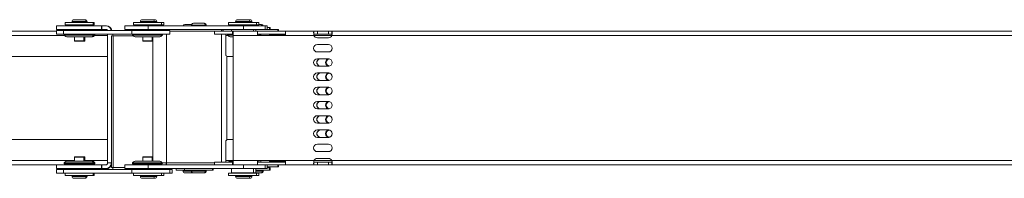
# Model space of a CAD drawing. Units: millimetres. Extents: x -2536 to 3908, y -1208 to 161.
# Drawn here: x -1612 to -1085, y -181 to -96 of the extents above; entities that cross this region are included whole.
import ezdxf

# ---------------------------------------------------------------- set-up
doc = ezdxf.new("R2010")
doc.units = ezdxf.units.MM
doc.layers.add('TANGENT EDGES', color=7, linetype='Continuous', lineweight=0)
doc.layers.add('VISIBLE', color=7, linetype='Continuous', lineweight=0)

msp = doc.modelspace()

# ---------------------------------------------------------------- linework, layer by layer
at = {"layer": 'TANGENT EDGES'}
for p, q in [((-1584.35, -96.77), (-1576.85, -96.77)), ((-1576.85, -97.17), (-1584.35, -97.17)), ((-1576.85, -96.77), (-1576.32, -96.77)), ((-1576.32, -97.17), (-1576.85, -97.17)), ((-1568.6, -100.97), (-1568.6, -98.97)), ((-1547.77, -96.77), (-1540.27, -96.77)), ((-1540.27, -97.17), (-1547.77, -97.17)), ((-1543.55, -100.97), (-1543.55, -98.97)), ((-1540.27, -96.77), (-1538.99, -96.77)), ((-1538.99, -97.17), (-1540.27, -97.17)), ((-1520.41, -98.67), (-1512.91, -98.67)), ((-1512.91, -98.67), (-1512.52, -98.67)), ((-1496.81, -96.77), (-1489.31, -96.77)), ((-1489.31, -97.17), (-1496.81, -97.17)), ((-1492.59, -100.97), (-1492.59, -98.97)), ((-1489.31, -96.77), (-1488.09, -96.77)), ((-1488.09, -97.17), (-1489.31, -97.17)), ((-2409.69, -104.22), (-1588.39, -104.22)), ((-1588.97, -103.47), (-1588.97, -101.47)), ((-1572.28, -104.22), (-1565.29, -104.22)), ((-1562.3, -174.97), (-1562.3, -104.47)), ((-1562.3, -104.47), (-1551.52, -104.47)), ((-1552.39, -103.47), (-1552.39, -101.47)), ((-1541.14, -104.97), (-1541.14, -171.47)), ((-1533.88, -172.47), (-1533.88, -103.47)), ((-1532.02, -101.97), (-1508.03, -101.97)), ((-1508.03, -103.47), (-1508.03, -101.97)), ((-1504.4, -103.47), (-1504.4, -171.97)), ((-1500.85, -104.22), (-1502.06, -104.22)), ((-1498.39, -101.97), (-1498.39, -103.47)), ((-1498.06, -104.22), (-1485.06, -104.22)), ((-1477.51, -103.77), (-1477.51, -104.22)), ((-1477, -104.22), (-1477, -103.77)), ((-1470.06, -104.22), (-1454.9, -104.22)), ((-1445.23, -104.22), (-1454.9, -104.22)), ((-1453.06, -101.97), (-1453.06, -103.47)), ((-1447.06, -101.97), (-1447.06, -103.47)), ((-1445.23, -104.22), (-1039.9, -104.22)), ((-1578.1, -107.17), (-1583.1, -107.17)), ((-1577.57, -107.17), (-1578.1, -107.17)), ((-1541.52, -107.17), (-1546.52, -107.17)), ((-1583.1, -171.22), (-2409.69, -171.22)), ((-1583.1, -169.27), (-1578.1, -169.27)), ((-1578.1, -169.27), (-1577.57, -169.27)), ((-1565.29, -171.22), (-1577.57, -171.22)), ((-1568.6, -173.47), (-1568.6, -175.47)), ((-1546.52, -169.27), (-1541.52, -169.27)), ((-1543.55, -173.47), (-1543.55, -175.47)), ((-1536.22, -173.47), (-1536.22, -172.96)), ((-1508.03, -172.47), (-1533.88, -172.47)), ((-1508.03, -173.47), (-1508.03, -171.97)), ((-1502.06, -171.22), (-1498.06, -171.22)), ((-1498.39, -171.97), (-1498.39, -173.47)), ((-1485.06, -171.22), (-1498.06, -171.22)), ((-1492.59, -173.47), (-1492.59, -175.47)), ((-1477.51, -171.22), (-1477.51, -171.67)), ((-1477, -171.67), (-1477, -171.22)), ((-1454.9, -171.22), (-1470.06, -171.22)), ((-1454.9, -171.22), (-1445.23, -171.22)), ((-1453.06, -173.47), (-1453.06, -171.97)), ((-1447.06, -173.47), (-1447.06, -171.97)), ((-1039.9, -171.22), (-1445.23, -171.22)), ((-1588.97, -175.97), (-1588.97, -177.97)), ((-1556.02, -174.97), (-1562.3, -174.97)), ((-1552.39, -175.97), (-1552.39, -177.97)), ((-1524.95, -176.37), (-1520.41, -176.37)), ((-1520.41, -176.77), (-1524.95, -176.77)), ((-1520.41, -176.37), (-1513.2, -176.37)), ((-1513.2, -176.77), (-1520.41, -176.77)), ((-1513.2, -176.37), (-1512.91, -176.37)), ((-1512.91, -176.77), (-1513.2, -176.77)), ((-1512.91, -176.37), (-1512.81, -176.37)), ((-1512.81, -176.77), (-1512.91, -176.77)), ((-1512.81, -176.37), (-1512.52, -176.37)), ((-1512.52, -176.77), (-1512.81, -176.77)), ((-1485.94, -176.37), (-1482.41, -176.37)), ((-1482.41, -176.77), (-1485.94, -176.77)), ((-1482.41, -176.37), (-1482.02, -176.37)), ((-1482.02, -176.77), (-1482.41, -176.77)), ((-1584.35, -179.27), (-1576.85, -179.27)), ((-1576.85, -179.67), (-1584.35, -179.67)), ((-1576.85, -179.27), (-1576.32, -179.27)), ((-1576.32, -179.67), (-1576.85, -179.67)), ((-1547.77, -179.27), (-1540.27, -179.27)), ((-1540.27, -179.67), (-1547.77, -179.67)), ((-1540.27, -179.27), (-1538.99, -179.27)), ((-1538.99, -179.67), (-1540.27, -179.67)), ((-1496.81, -179.27), (-1489.31, -179.27)), ((-1489.31, -179.67), (-1496.81, -179.67)), ((-1489.31, -179.27), (-1488.09, -179.27)), ((-1488.09, -179.67), (-1489.31, -179.67))]:
    msp.add_line(p, q, dxfattribs=at)
at = {"layer": 'VISIBLE'}
for p, q in [((-1568.6, -98.97), (-1592.6, -98.97)), ((-1592.6, -100.97), (-1592.6, -98.97)), ((-1586.17, -97.27), (-1588.1, -97.27)), ((-1588.1, -98.47), (-1588.1, -97.27)), ((-1588.1, -98.47), (-1586.17, -98.47)), ((-1586.3, -98.47), (-1586.5, -98.67)), ((-1586.5, -98.67), (-1574.7, -98.67)), ((-1586.5, -98.97), (-1586.5, -98.67)), ((-1573.1, -97.27), (-1586.17, -97.27)), ((-1586.17, -98.47), (-1573.1, -98.47)), ((-1584.35, -97.17), (-1584.35, -96.77)), ((-1577.85, -95.77), (-1583.35, -95.77)), ((-1577.32, -95.77), (-1577.85, -95.77)), ((-1576.85, -97.17), (-1576.85, -96.77)), ((-1576.32, -97.17), (-1576.32, -96.77)), ((-1574.9, -98.47), (-1574.7, -98.67)), ((-1574.7, -98.97), (-1574.7, -98.67)), ((-1574.7, -98.67), (-1574.17, -98.67)), ((-1574.37, -98.47), (-1574.17, -98.67)), ((-1574.17, -98.97), (-1574.17, -98.67)), ((-1573.1, -98.47), (-1573.1, -97.27)), ((-1572.57, -97.27), (-1573.1, -97.27)), ((-1573.1, -98.47), (-1572.57, -98.47)), ((-1572.57, -98.47), (-1572.57, -97.27)), ((-1568.49, -98.97), (-1568.6, -98.97)), ((-1568.49, -100.97), (-1568.49, -98.97)), ((-1566.29, -98.97), (-1568.49, -98.97)), ((-1565.98, -98.97), (-1566.29, -98.97)), ((-1543.55, -98.97), (-1556.02, -98.97)), ((-1556.02, -100.97), (-1556.02, -98.97)), ((-1549.59, -97.27), (-1551.52, -97.27)), ((-1551.52, -98.47), (-1551.52, -97.27)), ((-1551.52, -98.47), (-1549.59, -98.47)), ((-1549.72, -98.47), (-1549.92, -98.67)), ((-1549.92, -98.67), (-1538.12, -98.67)), ((-1549.92, -98.97), (-1549.92, -98.67)), ((-1536.52, -97.27), (-1549.59, -97.27)), ((-1549.59, -98.47), (-1536.52, -98.47)), ((-1547.77, -97.17), (-1547.77, -96.77)), ((-1541.27, -95.77), (-1546.77, -95.77)), ((-1492.59, -98.97), (-1543.55, -98.97)), ((-1539.99, -95.77), (-1541.27, -95.77)), ((-1540.27, -97.17), (-1540.27, -96.77)), ((-1538.99, -97.17), (-1538.99, -96.77)), ((-1538.32, -98.47), (-1538.12, -98.67)), ((-1538.12, -98.97), (-1538.12, -98.67)), ((-1538.12, -98.67), (-1536.84, -98.67)), ((-1537.04, -98.47), (-1536.84, -98.67)), ((-1536.84, -98.97), (-1536.84, -98.67)), ((-1536.52, -98.47), (-1536.52, -97.27)), ((-1535.24, -97.27), (-1536.52, -97.27)), ((-1536.52, -98.47), (-1535.24, -98.47)), ((-1535.24, -98.47), (-1535.24, -97.27)), ((-1522.24, -98.37), (-1523.95, -98.37)), ((-1520.36, -98.37), (-1522.24, -98.37)), ((-1520.41, -98.97), (-1520.41, -98.67)), ((-1513.91, -97.67), (-1519.41, -97.67)), ((-1513.52, -97.67), (-1513.91, -97.67)), ((-1512.91, -98.97), (-1512.91, -98.67)), ((-1512.52, -98.97), (-1512.52, -98.67)), ((-1485.56, -97.27), (-1500.56, -97.27)), ((-1500.56, -97.27), (-1500.56, -98.47)), ((-1500.56, -98.47), (-1485.56, -98.47)), ((-1498.76, -98.47), (-1498.96, -98.67)), ((-1498.96, -98.67), (-1487.16, -98.67)), ((-1498.96, -98.97), (-1498.96, -98.67)), ((-1496.81, -97.17), (-1496.81, -96.77)), ((-1490.31, -95.77), (-1495.81, -95.77)), ((-1481.06, -98.97), (-1492.59, -98.97)), ((-1489.09, -95.77), (-1490.31, -95.77)), ((-1489.31, -97.17), (-1489.31, -96.77)), ((-1488.09, -97.17), (-1488.09, -96.77)), ((-1487.36, -98.47), (-1487.16, -98.67)), ((-1487.16, -98.67), (-1487.16, -98.67)), ((-1487.16, -98.97), (-1487.16, -98.67)), ((-1487.16, -98.67), (-1485.94, -98.67)), ((-1486.14, -98.47), (-1485.94, -98.67)), ((-1485.94, -98.67), (-1485.94, -98.67)), ((-1485.94, -98.97), (-1485.94, -98.67)), ((-1485.56, -97.27), (-1485.56, -97.27)), ((-1485.56, -97.27), (-1485.56, -98.47)), ((-1484.34, -97.27), (-1485.56, -97.27)), ((-1485.56, -98.47), (-1485.56, -98.47)), ((-1485.56, -98.47), (-1484.34, -98.47)), ((-1484.34, -97.27), (-1484.34, -97.27)), ((-1484.34, -97.27), (-1484.34, -98.47)), ((-1483.41, -98.37), (-1484.34, -98.37)), ((-1484.34, -98.47), (-1484.34, -98.47)), ((-1483.02, -98.37), (-1483.41, -98.37)), ((-1481.06, -100.97), (-1481.06, -98.97)), ((-1479.84, -98.97), (-1481.06, -98.97)), ((-1479.84, -100.97), (-1479.84, -98.97)), ((-1478.66, -99.87), (-1479.84, -99.87)), ((-1478.27, -99.87), (-1478.66, -99.87)), ((-1478.66, -99.87), (-1478.66, -100.97)), ((-1478.27, -99.87), (-1478.27, -100.97)), ((-1592.6, -101.97), (-2409.68, -101.97)), ((-1568.6, -100.97), (-1592.6, -100.97)), ((-1588.97, -101.47), (-1592.6, -101.47)), ((-1592.6, -103.47), (-1592.6, -101.47)), ((-1588.97, -103.47), (-1592.6, -103.47)), ((-1552.39, -101.47), (-1588.97, -101.47)), ((-1588.97, -103.47), (-1552.39, -103.47)), ((-1588.4, -103.47), (-1588.6, -103.67)), ((-1588.6, -103.67), (-1572.6, -103.67)), ((-1588.6, -103.97), (-1588.6, -103.67)), ((-1588.6, -103.97), (-1572.6, -103.97)), ((-1586.6, -104.97), (-1574.6, -104.97)), ((-1586.5, -101.47), (-1586.5, -100.97)), ((-1583.1, -107.17), (-1583.1, -104.97)), ((-1578.1, -107.17), (-1578.1, -104.97)), ((-1577.57, -107.17), (-1577.57, -104.97)), ((-1574.7, -101.47), (-1574.7, -100.97)), ((-1574.6, -104.97), (-1574.07, -104.97)), ((-1574.17, -101.47), (-1574.17, -100.97)), ((-1572.8, -103.47), (-1572.6, -103.67)), ((-1572.6, -103.97), (-1572.6, -103.67)), ((-1572.6, -103.67), (-1572.07, -103.67)), ((-1572.6, -103.97), (-1572.07, -103.97)), ((-1572.27, -103.47), (-1572.07, -103.67)), ((-1572.07, -103.97), (-1572.07, -103.67)), ((-1568.6, -100.97), (-1568.49, -100.97)), ((-1568.49, -100.97), (-1566.29, -100.97)), ((-1565.29, -103.47), (-1565.29, -172.47)), ((-1562.3, -104.47), (-1563.21, -104.47)), ((-1563.21, -104.47), (-1563.21, -174.97)), ((-1543.55, -100.97), (-1556.02, -100.97)), ((-1532.02, -101.47), (-1552.39, -101.47)), ((-1532.02, -103.47), (-1552.39, -103.47)), ((-1551.82, -103.47), (-1552.02, -103.67)), ((-1552.02, -103.67), (-1536.02, -103.67)), ((-1552.02, -103.97), (-1552.02, -103.67)), ((-1552.02, -103.97), (-1536.02, -103.97)), ((-1550.02, -104.97), (-1538.02, -104.97)), ((-1549.92, -101.47), (-1549.92, -100.97)), ((-1546.52, -107.17), (-1546.52, -104.97)), ((-1543.55, -100.97), (-1492.59, -100.97)), ((-1541.52, -107.17), (-1541.52, -104.97)), ((-1538.12, -101.47), (-1538.12, -100.97)), ((-1536.84, -101.47), (-1536.84, -100.97)), ((-1536.22, -103.47), (-1536.02, -103.67)), ((-1536.02, -103.97), (-1536.02, -103.67)), ((-1532.02, -103.47), (-1532.02, -101.47)), ((-1508.03, -101.97), (-1498.39, -101.97)), ((-1508.03, -101.97), (-1508.03, -101.97)), ((-1508.03, -101.97), (-1508.03, -103.47)), ((-1498.39, -103.47), (-1508.03, -103.47)), ((-1508.03, -103.47), (-1508.03, -103.47)), ((-1502.06, -104.22), (-1502.06, -103.47)), ((-1502.06, -104.22), (-1502.06, -114.47)), ((-1500.86, -103.47), (-1501.06, -103.67)), ((-1501.06, -103.67), (-1498.06, -103.67)), ((-1501.06, -103.97), (-1501.06, -103.67)), ((-1501.06, -103.97), (-1498.06, -103.97)), ((-1499.06, -104.97), (-1498.06, -104.97)), ((-1498.96, -101.97), (-1498.96, -100.97)), ((-1498.06, -101.97), (-1498.39, -101.97)), ((-1498.39, -103.47), (-1498.06, -103.47)), ((-1498.06, -101.97), (-1498.06, -104.22)), ((-1485.06, -101.97), (-1498.06, -101.97)), ((-1498.06, -104.22), (-1498.06, -171.22)), ((-1481.06, -100.97), (-1492.59, -100.97)), ((-1487.16, -101.97), (-1487.16, -100.97)), ((-1485.94, -101.97), (-1485.94, -100.97)), ((-1470.06, -101.97), (-1485.06, -101.97)), ((-1485.06, -104.22), (-1485.06, -101.97)), ((-1470.06, -103.47), (-1485.06, -103.47)), ((-1485.06, -104.22), (-1470.06, -104.22)), ((-1484.4, -103.97), (-1483.84, -103.97)), ((-1484.39, -103.67), (-1483.84, -103.67)), ((-1484.04, -103.47), (-1483.84, -103.67)), ((-1483.84, -103.67), (-1483.84, -103.67)), ((-1483.84, -103.97), (-1483.84, -103.67)), ((-1483.84, -103.97), (-1483.84, -103.97)), ((-1479.84, -100.97), (-1481.06, -100.97)), ((-1474.16, -100.97), (-1479.84, -100.97)), ((-1478.69, -103.77), (-1477.52, -103.77)), ((-1478.27, -103.77), (-1478.27, -103.47)), ((-1477.52, -103.77), (-1477.51, -103.77)), ((-1477.52, -103.77), (-1477.52, -104.22)), ((-1477, -103.77), (-1477.51, -103.77)), ((-1477, -103.77), (-1470.06, -103.77)), ((-1473.77, -100.97), (-1474.16, -100.97)), ((-1474.16, -100.97), (-1474.16, -101.97)), ((-1473.77, -100.97), (-1473.77, -101.97)), ((-1454.9, -101.97), (-1470.06, -101.97)), ((-1470.06, -101.97), (-1470.06, -104.22)), ((-1454.9, -101.97), (-1453.06, -101.97)), ((-1454.9, -101.97), (-1454.9, -103.47)), ((-1453.06, -103.47), (-1454.9, -103.47)), ((-1453.06, -101.97), (-1447.06, -101.97)), ((-1447.06, -103.47), (-1453.06, -103.47)), ((-1447.06, -101.97), (-1445.23, -101.97)), ((-1445.23, -103.47), (-1447.06, -103.47)), ((-1445.23, -101.97), (-1445.23, -103.2)), ((-1039.9, -101.97), (-1445.23, -101.97)), ((-1445.23, -103.2), (-1445.23, -103.47)), ((-1583, -107.27), (-1578.2, -107.27)), ((-1578.2, -107.27), (-1577.67, -107.27)), ((-1546.42, -107.27), (-1541.62, -107.27)), ((-1447.06, -105.42), (-1453.06, -105.42)), ((-1453.06, -109.04), (-1447.06, -109.04)), ((-1565.29, -115.47), (-2440.69, -115.47)), ((-1501.52, -115.36), (-1501.52, -160.08)), ((-1498.06, -115.47), (-1501.06, -115.47)), ((-1447.06, -113.04), (-1453.06, -113.04)), ((-1453.06, -116.66), (-1447.06, -116.66)), ((-1447.06, -120.66), (-1453.06, -120.66)), ((-1453.06, -124.28), (-1447.06, -124.28)), ((-1447.06, -128.28), (-1453.06, -128.28)), ((-1453.06, -131.91), (-1447.06, -131.91)), ((-1447.06, -135.91), (-1453.06, -135.91)), ((-1453.06, -139.53), (-1447.06, -139.53)), ((-1447.06, -143.53), (-1453.06, -143.53)), ((-1453.06, -147.15), (-1447.06, -147.15)), ((-1447.06, -151.15), (-1453.06, -151.15)), ((-1453.06, -154.77), (-1447.06, -154.77)), ((-2440.69, -159.97), (-1565.29, -159.97)), ((-1502.06, -160.97), (-1502.06, -171.22)), ((-1501.06, -159.97), (-1498.06, -159.97)), ((-1447.06, -158.77), (-1453.06, -158.77)), ((-1453.06, -162.4), (-1447.06, -162.4)), ((-1447.06, -166.4), (-1453.06, -166.4)), ((-2409.68, -173.47), (-1592.6, -173.47)), ((-1592.6, -173.47), (-1568.6, -173.47)), ((-1592.6, -173.47), (-1592.6, -175.47)), ((-1572.6, -172.47), (-1588.6, -172.47)), ((-1588.6, -172.47), (-1588.6, -172.77)), ((-1572.6, -172.77), (-1588.6, -172.77)), ((-1588.4, -172.97), (-1588.6, -172.77)), ((-1588.4, -172.97), (-1572.8, -172.97)), ((-1574.6, -171.47), (-1586.6, -171.47)), ((-1586.5, -172.97), (-1586.5, -173.47)), ((-1583.1, -169.27), (-1583.1, -171.47)), ((-1578.2, -169.17), (-1583, -169.17)), ((-1577.67, -169.17), (-1578.2, -169.17)), ((-1578.1, -169.27), (-1578.1, -171.47)), ((-1577.57, -169.27), (-1577.57, -171.47)), ((-1574.7, -172.97), (-1574.7, -173.47)), ((-1574.07, -171.47), (-1574.6, -171.47)), ((-1574.17, -172.97), (-1574.17, -173.47)), ((-1572.8, -172.97), (-1572.6, -172.77)), ((-1572.8, -172.97), (-1572.27, -172.97)), ((-1572.6, -172.47), (-1572.6, -172.77)), ((-1572.07, -172.47), (-1572.6, -172.47)), ((-1572.07, -172.77), (-1572.6, -172.77)), ((-1572.27, -172.97), (-1572.07, -172.77)), ((-1572.07, -172.47), (-1572.07, -172.77)), ((-1568.49, -173.47), (-1568.6, -173.47)), ((-1568.49, -173.47), (-1568.49, -175.47)), ((-1566.29, -173.47), (-1568.49, -173.47)), ((-1565.29, -172.47), (-1563.21, -172.47)), ((-1556.02, -173.47), (-1543.55, -173.47)), ((-1556.02, -173.47), (-1556.02, -175.47)), ((-1536.02, -172.47), (-1552.02, -172.47)), ((-1552.02, -172.47), (-1552.02, -172.77)), ((-1536.02, -172.77), (-1552.02, -172.77)), ((-1551.82, -172.97), (-1552.02, -172.77)), ((-1551.82, -172.97), (-1536.22, -172.97)), ((-1538.02, -171.47), (-1550.02, -171.47)), ((-1549.92, -172.97), (-1549.92, -173.47)), ((-1546.52, -169.27), (-1546.52, -171.47)), ((-1541.62, -169.17), (-1546.42, -169.17)), ((-1501.58, -173.47), (-1543.55, -173.47)), ((-1541.52, -169.27), (-1541.52, -171.47)), ((-1538.12, -172.97), (-1538.12, -173.47)), ((-1536.22, -172.97), (-1536.02, -172.77)), ((-1533.88, -172.47), (-1536.02, -172.47)), ((-1536.02, -172.47), (-1536.02, -172.77)), ((-1508.03, -171.97), (-1498.39, -171.97)), ((-1508.03, -171.97), (-1508.03, -171.97)), ((-1508.03, -171.97), (-1508.03, -173.47)), ((-1502.06, -171.97), (-1502.06, -171.22)), ((-1498.39, -173.47), (-1501.58, -173.47)), ((-1498.06, -171.47), (-1499.06, -171.47)), ((-1498.06, -171.97), (-1498.39, -171.97)), ((-1498.39, -173.47), (-1498.06, -173.47)), ((-1498.06, -171.22), (-1498.06, -173.47)), ((-1498.06, -173.47), (-1485.06, -173.47)), ((-1485.06, -173.47), (-1485.06, -171.22)), ((-1470.06, -171.22), (-1485.06, -171.22)), ((-1485.06, -171.97), (-1470.06, -171.97)), ((-1485.06, -173.47), (-1470.06, -173.47)), ((-1481.06, -173.47), (-1481.06, -175.47)), ((-1479.84, -173.47), (-1479.84, -175.47)), ((-1477.52, -171.67), (-1478.69, -171.67)), ((-1478.27, -171.97), (-1478.27, -171.67)), ((-1477.52, -171.67), (-1477.52, -171.22)), ((-1477.51, -171.67), (-1477.52, -171.67)), ((-1477.51, -171.67), (-1477, -171.67)), ((-1470.06, -171.67), (-1477, -171.67)), ((-1474.16, -174.47), (-1474.16, -173.47)), ((-1473.77, -174.47), (-1473.77, -173.47)), ((-1470.06, -171.22), (-1470.06, -173.47)), ((-1470.06, -173.47), (-1454.9, -173.47)), ((-1454.9, -171.97), (-1453.06, -171.97)), ((-1454.9, -173.47), (-1454.9, -171.97)), ((-1453.06, -173.47), (-1454.9, -173.47)), ((-1453.06, -170.02), (-1447.06, -170.02)), ((-1453.06, -171.97), (-1447.06, -171.97)), ((-1447.06, -173.47), (-1453.06, -173.47)), ((-1447.06, -171.97), (-1445.23, -171.97)), ((-1445.23, -173.47), (-1447.06, -173.47)), ((-1445.23, -172.24), (-1445.23, -171.97)), ((-1445.23, -173.47), (-1445.23, -172.24)), ((-1445.23, -173.47), (-1039.9, -173.47)), ((-1592.6, -175.47), (-1568.6, -175.47)), ((-1592.6, -175.97), (-1588.97, -175.97)), ((-1592.6, -175.97), (-1592.6, -177.97)), ((-1592.6, -177.97), (-1588.97, -177.97)), ((-1552.39, -175.97), (-1588.97, -175.97)), ((-1588.97, -177.97), (-1552.39, -177.97)), ((-1588.1, -179.17), (-1588.1, -177.97)), ((-1588.1, -179.17), (-1583.54, -179.17)), ((-1586.5, -175.47), (-1586.5, -175.97)), ((-1583.54, -179.17), (-1573.1, -179.17)), ((-1574.7, -175.47), (-1574.7, -175.97)), ((-1574.17, -175.47), (-1574.17, -175.97)), ((-1573.1, -179.17), (-1573.1, -177.97)), ((-1573.1, -179.17), (-1572.57, -179.17)), ((-1572.57, -179.17), (-1572.57, -177.97)), ((-1568.6, -175.47), (-1568.49, -175.47)), ((-1568.49, -175.47), (-1566.29, -175.47)), ((-1566.29, -175.47), (-1565.98, -175.47)), ((-1562.3, -174.97), (-1563.21, -174.97)), ((-1556.02, -175.47), (-1543.55, -175.47)), ((-1552.39, -175.97), (-1532.02, -175.97)), ((-1552.39, -177.97), (-1532.02, -177.97)), ((-1551.52, -179.17), (-1551.52, -177.97)), ((-1551.52, -179.17), (-1546.96, -179.17)), ((-1549.92, -175.47), (-1549.92, -175.97)), ((-1546.96, -179.17), (-1536.52, -179.17)), ((-1543.55, -175.47), (-1492.59, -175.47)), ((-1538.12, -175.47), (-1538.12, -175.97)), ((-1536.84, -175.47), (-1536.84, -175.97)), ((-1536.52, -179.17), (-1536.52, -177.97)), ((-1536.52, -179.17), (-1535.24, -179.17)), ((-1535.24, -179.17), (-1535.24, -177.97)), ((-1532.02, -175.97), (-1532.02, -177.97)), ((-1532.02, -175.97), (-1530.74, -175.97)), ((-1532.02, -177.97), (-1530.74, -177.97)), ((-1530.74, -175.97), (-1530.74, -177.97)), ((-1528.7, -176.27), (-1528.7, -175.47)), ((-1528.7, -176.27), (-1524.16, -176.27)), ((-1524.95, -176.37), (-1524.95, -176.77)), ((-1524.16, -176.27), (-1524.16, -175.47)), ((-1524.16, -176.27), (-1509.16, -176.27)), ((-1523.95, -177.77), (-1519.41, -177.77)), ((-1520.41, -176.37), (-1520.41, -176.77)), ((-1519.41, -177.77), (-1514.12, -177.77)), ((-1514.12, -177.77), (-1513.91, -177.77)), ((-1513.91, -177.77), (-1513.73, -177.77)), ((-1513.73, -177.77), (-1513.52, -177.77)), ((-1512.91, -176.37), (-1512.91, -176.77)), ((-1512.52, -176.37), (-1512.52, -176.77)), ((-1509.16, -176.27), (-1509.16, -175.47)), ((-1509.16, -176.27), (-1508.77, -176.27)), ((-1508.77, -176.27), (-1508.77, -175.47)), ((-1496, -177.97), (-1500.56, -177.97)), ((-1500.56, -179.17), (-1500.56, -177.97)), ((-1500.56, -179.17), (-1496, -179.17)), ((-1498.96, -175.47), (-1498.96, -177.77)), ((-1495.37, -177.77), (-1498.96, -177.77)), ((-1498.76, -177.97), (-1498.96, -177.77)), ((-1485.56, -177.97), (-1496, -177.97)), ((-1496, -179.17), (-1485.56, -179.17)), ((-1487.16, -177.77), (-1495.37, -177.77)), ((-1492.59, -175.47), (-1481.06, -175.47)), ((-1487.36, -177.97), (-1487.16, -177.77)), ((-1487.16, -175.47), (-1487.16, -177.77)), ((-1485.94, -177.77), (-1487.16, -177.77)), ((-1486.14, -177.97), (-1485.94, -177.77)), ((-1485.94, -175.47), (-1485.94, -177.77)), ((-1485.94, -176.27), (-1478.66, -176.27)), ((-1485.94, -177.77), (-1483.41, -177.77)), ((-1485.56, -179.17), (-1485.56, -177.97)), ((-1484.34, -177.97), (-1485.56, -177.97)), ((-1485.56, -179.17), (-1484.34, -179.17)), ((-1484.34, -179.17), (-1484.34, -177.97)), ((-1483.41, -177.77), (-1483.02, -177.77)), ((-1482.41, -176.37), (-1482.41, -176.77)), ((-1482.02, -176.37), (-1482.02, -176.77)), ((-1481.06, -175.47), (-1479.84, -175.47)), ((-1479.84, -174.47), (-1474.16, -174.47)), ((-1478.66, -175.07), (-1479.84, -175.07)), ((-1478.27, -175.07), (-1478.66, -175.07)), ((-1478.66, -176.27), (-1478.66, -175.07)), ((-1478.66, -176.27), (-1478.27, -176.27)), ((-1478.27, -176.27), (-1478.27, -175.07)), ((-1474.16, -174.47), (-1473.77, -174.47)), ((-1584.35, -179.27), (-1584.35, -179.67)), ((-1583.35, -180.67), (-1577.85, -180.67)), ((-1577.85, -180.67), (-1577.32, -180.67)), ((-1576.85, -179.27), (-1576.85, -179.67)), ((-1576.32, -179.27), (-1576.32, -179.67)), ((-1547.77, -179.27), (-1547.77, -179.67)), ((-1546.77, -180.67), (-1541.27, -180.67)), ((-1541.27, -180.67), (-1539.99, -180.67)), ((-1540.27, -179.27), (-1540.27, -179.67)), ((-1538.99, -179.27), (-1538.99, -179.67)), ((-1496.81, -179.27), (-1496.81, -179.67)), ((-1495.81, -180.67), (-1490.31, -180.67)), ((-1490.31, -180.67), (-1489.09, -180.67)), ((-1489.31, -179.27), (-1489.31, -179.67)), ((-1488.09, -179.27), (-1488.09, -179.67))]:
    msp.add_line(p, q, dxfattribs=at)
for centre, radius, start, end in [((-1583.35, -96.77), 1, 90, 180), ((-1584.25, -97.17), 0.1, 180, 270), ((-1577.85, -96.77), 1, 0, 90), ((-1577.32, -96.77), 1, 0, 90), ((-1576.95, -97.17), 0.1, 270, 0), ((-1576.42, -97.17), 0.1, 270, 0), ((-1546.77, -96.77), 1, 90, 180), ((-1547.67, -97.17), 0.1, 180, 270), ((-1541.27, -96.77), 1, 0, 90), ((-1540.37, -97.17), 0.1, 270, 0), ((-1539.99, -96.77), 1, 0, 90), ((-1539.09, -97.17), 0.1, 270, 0), ((-1523.95, -99.37), 1, 90, 156.4218), ((-1519.41, -98.67), 1, 90, 180), ((-1513.91, -98.67), 1, 0, 90), ((-1513.52, -98.67), 1, 0, 90), ((-1495.81, -96.77), 1, 90, 180), ((-1496.71, -97.17), 0.1, 180, 270), ((-1490.31, -96.77), 1, 0, 90), ((-1489.41, -97.17), 0.1, 270, 0), ((-1489.09, -96.77), 1, 0, 90), ((-1488.19, -97.17), 0.1, 270, 0), ((-1483.41, -99.37), 1, 23.5782, 90), ((-1483.02, -99.37), 1, 23.5782, 90), ((-1586.6, -102.47), 2.5, 216.8699, 270), ((-1574.6, -102.47), 2.5, 270, 323.1301), ((-1574.07, -102.47), 2.5, 270, 323.1301), ((-1566.29, -101.97), 1, 30.0014, 90), ((-1550.02, -102.47), 2.5, 216.8699, 270), ((-1538.02, -102.47), 2.5, 270, 323.1301), ((-1499.06, -102.47), 2.5, 216.8699, 270), ((-1485.84, -102.47), 2.5, 315.573, 323.1301), ((-1453.06, -103.42), 2, 203.6128, 270), ((-1447.06, -103.42), 2, 270, 336.3872), ((-1583, -107.17), 0.1, 180, 270), ((-1578.2, -107.17), 0.1, 270, 0), ((-1577.67, -107.17), 0.1, 270, 0), ((-1546.42, -107.17), 0.1, 180, 270), ((-1541.62, -107.17), 0.1, 270, 0), ((-1453.06, -111.04), 2, 90, 270), ((-1447.06, -111.04), 2, 270, 90), ((-1501.06, -114.47), 1, 180, 270), ((-1453.06, -118.66), 2, 90, 270), ((-1446.63, -118.66), 2, 96.28, 263.72), ((-1446.63, -118.66), 2, 96.2396, 263.7604), ((-1446.27, -118.66), 2, 101.4584, 258.5416), ((-1447.06, -118.66), 2, 270, 90), ((-1453.06, -126.28), 2, 90, 270), ((-1446.63, -126.28), 2, 96.28, 263.72), ((-1446.63, -126.28), 2, 96.2396, 263.7604), ((-1446.27, -126.28), 2, 101.4584, 258.5416), ((-1447.06, -126.28), 2, 270, 90), ((-1453.06, -133.91), 2, 90, 270), ((-1446.63, -133.91), 2, 96.2396, 263.7604), ((-1446.63, -133.91), 2, 96.28, 263.72), ((-1446.27, -133.91), 2, 101.4584, 258.5416), ((-1447.06, -133.91), 2, 270, 90), ((-1453.06, -141.53), 2, 90, 270), ((-1446.63, -141.53), 2, 96.28, 263.72), ((-1446.63, -141.53), 2, 96.2396, 263.7604), ((-1446.27, -141.53), 2, 101.4584, 258.5416), ((-1447.06, -141.53), 2, 270, 90), ((-1453.06, -149.15), 2, 90, 270), ((-1446.63, -149.15), 2, 96.28, 263.72), ((-1446.63, -149.15), 2, 96.2396, 263.7604), ((-1446.27, -149.15), 2, 101.4584, 258.5416), ((-1447.06, -149.15), 2, 270, 90), ((-1453.06, -156.77), 2, 90, 270), ((-1446.63, -156.77), 2, 96.28, 263.72), ((-1446.63, -156.77), 2, 96.2396, 263.7604), ((-1446.27, -156.77), 2, 101.4584, 258.5416), ((-1447.06, -156.77), 2, 270, 90), ((-1501.06, -160.97), 1, 90, 180), ((-1453.06, -164.4), 2, 90, 270), ((-1447.06, -164.4), 2, 270, 90), ((-1586.6, -173.97), 2.5, 90, 143.1301), ((-1583, -169.27), 0.1, 90, 180), ((-1578.2, -169.27), 0.1, 0, 90), ((-1577.67, -169.27), 0.1, 0, 90), ((-1574.6, -173.97), 2.5, 36.8699, 90), ((-1574.07, -173.97), 2.5, 36.8699, 90), ((-1566.29, -172.47), 1, 270, 0), ((-1550.02, -173.97), 2.5, 90, 143.1301), ((-1546.42, -169.27), 0.1, 90, 180), ((-1541.62, -169.27), 0.1, 0, 90), ((-1538.02, -173.97), 2.5, 36.8699, 90), ((-1499.06, -173.97), 2.5, 90, 126.8699), ((-1485.84, -173.97), 2.5, 53.1301, 54.3179), ((-1453.06, -172.02), 2, 90, 156.3872), ((-1447.06, -172.02), 2, 23.6128, 90), ((-1584.25, -179.27), 0.1, 90, 180), ((-1576.95, -179.27), 0.1, 0, 90), ((-1576.42, -179.27), 0.1, 0, 90), ((-1547.67, -179.27), 0.1, 90, 180), ((-1540.37, -179.27), 0.1, 0, 90), ((-1539.09, -179.27), 0.1, 0, 90), ((-1524.85, -176.37), 0.1, 90, 180), ((-1523.95, -176.77), 1, 180, 270), ((-1520.31, -176.37), 0.1, 90, 180), ((-1519.41, -176.77), 1, 180, 270), ((-1513.91, -176.77), 1, 270, 0), ((-1513.52, -176.77), 1, 270, 0), ((-1513.01, -176.37), 0.1, 0, 90), ((-1512.62, -176.37), 0.1, 0, 90), ((-1496.71, -179.27), 0.1, 90, 180), ((-1489.41, -179.27), 0.1, 0, 90), ((-1488.19, -179.27), 0.1, 0, 90), ((-1483.41, -176.77), 1, 270, 360), ((-1483.02, -176.77), 1, 270, 0), ((-1482.51, -176.37), 0.1, 0, 90), ((-1482.12, -176.37), 0.1, 0, 90), ((-1583.35, -179.67), 1, 180, 270), ((-1577.85, -179.67), 1, 270, 0), ((-1577.32, -179.67), 1, 270, 0), ((-1546.77, -179.67), 1, 180, 270), ((-1541.27, -179.67), 1, 270, 0), ((-1539.99, -179.67), 1, 270, 0), ((-1495.81, -179.67), 1, 180, 270), ((-1490.31, -179.67), 1, 270, 0), ((-1489.09, -179.67), 1, 270, 0)]:
    msp.add_arc(centre, radius, start, end, dxfattribs=at)
for centre, major_axis, ratio, start_param, end_param in [((-1566.29, -101.97), (0, 3), 0.999944, -1.403348, 0), ((-1565.98, -101.97), (0, 3), 0.999944, -1.403348, 0), ((-1563, -104.47), (0, 1), 0.696811, -1.570796, 0), ((-1533.84, -101.97), (0, -3), 0.039449, -1.910633, -1.738244), ((-1533.84, -101.97), (0, 1), 0.039449, 0, 1.047198), ((-1504.37, -101.97), (0, 1), 0.039449, 0, 1.570796), ((-1503.43, -101.97), (0, 3), 0.060514, 1.230959, 1.570796), ((-1503.43, -101.97), (0, -1), 0.060514, -3.141593, -1.570796), ((-1484.37, -104.22), (0, -2.25), 0.035459, -1.910633, -1.570796), ((-1484.37, -104.22), (0, 0.75), 0.035459, 0, 1.570796), ((-1483.31, -104.22), (0, -0.75), 0.035459, 1.570796, 3.141593), ((-1483.31, -104.22), (0, 2.25), 0.035459, 4.712389, 5.052226), ((-1478.69, -104.22), (0, 0.75), 0.001866, 0, 1.570796), ((-1478.69, -104.22), (0, -2.25), 0.001866, -1.910633, -1.570796), ((-1478.63, -104.22), (0, 2.25), 0.001866, -1.369438, -1.230959), ((-1478.63, -104.22), (0, 0.75), 0.001866, -0.927295, 0), ((-1451.31, -118.66), (0, -2), 0.999371, -3.141593, 0), ((-1451.25, -118.66), (0, 2), 0.999371, 0, 3.141593), ((-1451.31, -126.28), (0, -2), 0.999371, -3.141593, 0), ((-1451.25, -126.28), (0, 2), 0.999371, 0, 3.141593), ((-1451.31, -133.91), (0, -2), 0.999371, -3.141593, 0), ((-1451.25, -133.91), (0, 2), 0.999371, 0, 3.141593), ((-1451.31, -141.53), (0, -2), 0.999371, -3.141593, 0), ((-1451.25, -141.53), (0, 2), 0.999371, 0, 3.141593), ((-1451.31, -149.15), (0, -2), 0.999371, -3.141593, 0), ((-1451.25, -149.15), (0, 2), 0.999371, 0, 3.141593), ((-1451.31, -156.77), (0, -2), 0.999371, -3.141593, 0), ((-1451.25, -156.77), (0, 2), 0.999371, 0, 3.141593), ((-1566.29, -172.47), (0, 3), 0.999944, 3.141593, 4.712389), ((-1565.98, -172.47), (0, 3), 0.999944, 3.141593, 4.317343), ((-1533.84, -172.47), (0, -3), 0.039449, -1.570796, -1.230959), ((-1533.84, -172.47), (0, 1), 0.039449, 1.570796, 3.141593), ((-1484.37, -171.22), (0, -2.25), 0.035459, -1.570796, -1.230959), ((-1484.37, -171.22), (0, 0.75), 0.035459, 1.570796, 3.141593), ((-1483.31, -171.22), (0, -0.75), 0.035459, 0, 1.570796), ((-1483.31, -171.22), (0, -2.25), 0.035459, 1.230959, 1.570796), ((-1478.69, -171.22), (0, -2.25), 0.001866, -1.570796, -1.230959), ((-1478.69, -171.22), (0, -0.75), 0.001866, -1.570796, 0), ((-1478.63, -171.22), (0, -0.75), 0.001866, 0, 0.927295), ((-1478.63, -171.22), (0, -2.25), 0.001866, 1.230959, 1.369438), ((-1563, -174.97), (0, 1), 0.696811, 3.141593, 4.712389)]:
    msp.add_ellipse(centre, major_axis=major_axis, ratio=ratio, start_param=start_param, end_param=end_param, dxfattribs=at)
for points in [[(-1455.06, -102.63), (-1455.06, -102.2), (-1455.01, -101.97), (-1454.9, -101.97)], [(-1454.9, -104.22), (-1455.01, -103.66), (-1455.06, -103.05), (-1455.06, -102.63)], [(-1455.01, -103.51), (-1454.98, -103.48), (-1454.94, -103.47), (-1454.9, -103.47)], [(-1445.23, -101.97), (-1445.12, -101.97), (-1445.06, -102.2), (-1445.06, -102.63)], [(-1445.06, -102.63), (-1445.06, -103.05), (-1445.12, -103.66), (-1445.23, -104.22)], [(-1445.23, -103.47), (-1445.18, -103.47), (-1445.15, -103.48), (-1445.12, -103.51)], [(-1455.06, -172.81), (-1455.06, -172.38), (-1455.01, -171.77), (-1454.9, -171.22)], [(-1454.9, -173.47), (-1455.01, -173.47), (-1455.06, -173.24), (-1455.06, -172.81)], [(-1454.9, -171.97), (-1454.94, -171.97), (-1454.98, -171.95), (-1455.01, -171.93)], [(-1445.23, -171.22), (-1445.12, -171.77), (-1445.06, -172.38), (-1445.06, -172.81)], [(-1445.12, -171.93), (-1445.15, -171.95), (-1445.18, -171.97), (-1445.23, -171.97)], [(-1445.06, -172.81), (-1445.06, -173.24), (-1445.12, -173.47), (-1445.23, -173.47)]]:
    msp.add_open_spline(points, degree=3, dxfattribs=at)

doc.saveas('drawing.dxf')
